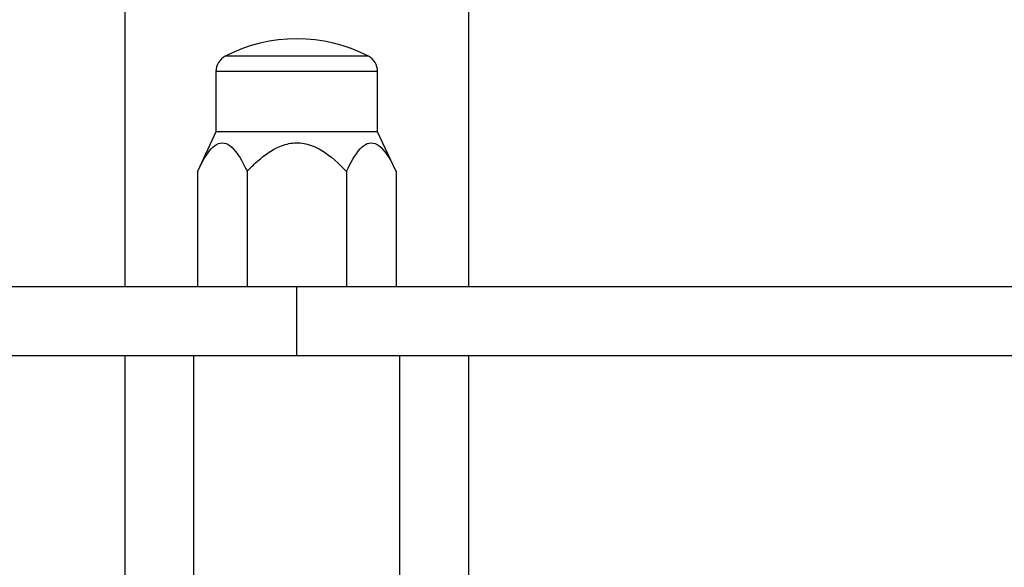
# Model space of a CAD drawing. Units: millimetres. Extents: x 3 to 4997, y 5 to 4995.
# Drawn here: x 2386 to 2443, y 2344 to 2376 of the extents above; entities that cross this region are included whole.
import ezdxf

# ---------------------------------------------------------------- set-up
doc = ezdxf.new("R2010")
doc.units = ezdxf.units.MM

msp = doc.modelspace()

# ---------------------------------------------------------------- linework, layer by layer
at = {"color": 7, "linetype": 'Continuous', "lineweight": 25}
for p, q in [((2392.248, 2384.027), (2392.248, 2360.227)), ((2412.248, 2360.227), (2412.248, 2384.027)), ((2397.548, 2372.727), (2397.548, 2369.227)), ((2406.948, 2369.227), (2406.948, 2372.727)), ((2397.548, 2369.227), (2396.475, 2366.925)), ((2406.948, 2369.227), (2397.548, 2369.227)), ((2408.022, 2366.925), (2406.948, 2369.227)), ((2396.475, 2366.925), (2396.475, 2360.227)), ((2399.361, 2366.925), (2399.361, 2360.227)), ((2405.135, 2366.925), (2405.135, 2360.227)), ((2408.022, 2366.925), (2408.022, 2360.227)), ((2358.776, 2360.227), (2402.248, 2360.227)), ((2402.248, 2356.227), (2402.248, 2360.227)), ((2402.248, 2360.227), (2445.72, 2360.227)), ((2358.776, 2356.227), (2402.248, 2356.227)), ((2392.248, 2356.227), (2392.248, 2337.577)), ((2396.248, 2356.227), (2396.248, 2332.227)), ((2402.248, 2356.227), (2445.72, 2356.227)), ((2408.248, 2332.227), (2408.248, 2356.227)), ((2412.248, 2337.577), (2412.248, 2356.227))]:
    msp.add_line(p, q, dxfattribs=at)
at = {"color": 8, "linetype": 'Continuous', "lineweight": 25}
for p, q in [((2406.407, 2373.616), (2398.089, 2373.616)), ((2406.948, 2372.727), (2397.548, 2372.727))]:
    msp.add_line(p, q, dxfattribs=at)
at = {"color": 7, "linetype": 'Continuous', "lineweight": 25}
for centre, radius, start, end in [((2402.248, 2365.572), 9.056, 62.6574, 117.3426), ((2398.548, 2372.727), 1, 117.3426, 180), ((2405.948, 2372.727), 1, 0, 62.6574)]:
    msp.add_arc(centre, radius, start, end, dxfattribs=at)
for points, knots in [([(2396.475, 2366.925), (2396.72, 2367.411), (2397.074, 2368.112), (2397.682, 2368.595), (2398.158, 2368.599), (2398.724, 2368.132), (2399.102, 2367.472), (2399.33, 2366.99), (2399.361, 2366.925)], [0, 0, 0, 0, 0.300134, 0.432065, 0.565125, 0.708017, 0.960401, 1, 1, 1, 1]), ([(2399.361, 2366.925), (2399.521, 2367.09), (2400.027, 2367.612), (2400.847, 2368.247), (2401.888, 2368.613), (2402.835, 2368.573), (2404.003, 2368.049), (2404.69, 2367.367), (2405.135, 2366.925)], [0, 0, 0, 0, 0.100902, 0.320061, 0.448618, 0.57809, 0.726547, 1, 1, 1, 1]), ([(2405.135, 2366.925), (2405.38, 2367.411), (2405.734, 2368.112), (2406.342, 2368.595), (2406.819, 2368.599), (2407.384, 2368.132), (2407.762, 2367.472), (2407.991, 2366.99), (2408.022, 2366.925)], [0, 0, 0, 0, 0.300134, 0.4320647, 0.5651252, 0.7080172, 0.9604008, 1, 1, 1, 1])]:
    msp.add_open_spline(points, degree=3, knots=knots, dxfattribs=at)

doc.saveas('drawing.dxf')
